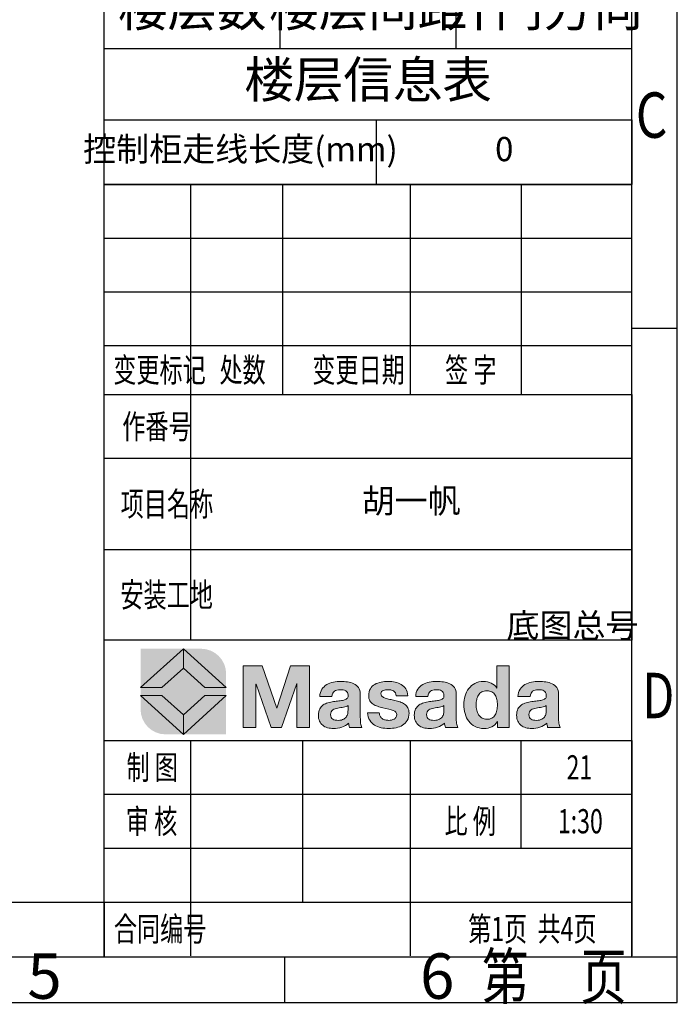
# Model space of a CAD drawing. Units: millimetres. Extents: x 0 to 277423, y -1027 to 8537.
# Drawn here: x 9315 to 11489, y -2 to 3251 of the extents above; entities that cross this region are included whole.
import ezdxf

# ---------------------------------------------------------------- set-up
doc = ezdxf.new("R2010")
doc.units = ezdxf.units.MM
doc.layers.add('圖層 1', color=7, linetype='Continuous', lineweight=0)
doc.styles.get("Standard").update_dxf_attribs({"font": 'gbenor.shx', "width": 0.75, "height": 120, "bigfont": 'gbcbig.shx'})

# ---------------------------------------------------------------- blocks, each defined once
blk = doc.blocks.new('*T150')
at = {"color": 0, "linetype": 'ByBlock', "lineweight": -2, "transparency": 16777216}
for p, q in [((0, 1650), (1744.1, 1650)), ((0, 0), (0, 1650)), ((581.4, 235.7), (581.4, 1650)), ((1162.8, 235.7), (1162.8, 1650)), ((1744.1, 0), (1744.1, 1650)), ((0, 1414.3), (1744.1, 1414.3)), ((0, 1178.6), (1744.1, 1178.6)), ((0, 942.9), (1744.1, 942.9)), ((0, 707.1), (1744.1, 707.1)), ((0, 471.4), (1744.1, 471.4)), ((0, 235.7), (1744.1, 235.7)), ((0, 0), (1744.1, 0))]:
    blk.add_line(p, q, dxfattribs=at)
at = {"color": 0, "transparency": 16777216, "char_height": 120}
for s, insert, width, attachment_point in [('4', (290.7, 1412.8), 578.377, 2), ('3065', (872.1, 1412.8), 578.377, 2), ('前开', (1453.4, 1412.8), 578.377, 2), ('3', (290.7, 1177.1), 578.377, 2), ('3230', (872.1, 1177.1), 578.377, 2), ('前开', (1453.4, 1177.1), 578.377, 2), ('2', (290.7, 941.4), 578.377, 2), ('3210', (872.1, 941.4), 578.377, 2), ('前开', (1453.4, 941.4), 578.377, 2), ('前开', (1453.4, 705.6), 578.377, 2), ('1', (290.7, 705.6), 578.377, 2), ('3200', (872.1, 705.6), 578.377, 2), ('楼层数', (290.7, 353.6), 578.377, 5), ('楼层间距', (872.1, 353.6), 578.377, 5), ('开门方向', (1453.4, 353.6), 578.377, 5), ('楼层信息表', (872.1, 117.9), 1741.13, 5)]:
    blk.add_mtext(s, dxfattribs=dict(at, insert=insert, width=width, attachment_point=attachment_point))
blk = doc.blocks.new('Block_4')
h = blk.add_hatch(color=255)
h.paths.add_polyline_path([(8.3, -13.971), (9.524, -15.076), (10.748, -15.081), (8.3, -12.856)])
h.paths.add_polyline_path([(5.852, -15.081), (8.3, -12.856), (8.3, -13.971), (7.076, -15.076)])
h.paths.add_polyline_path([(5.852, -15.528), (7.076, -15.533), (8.3, -16.639), (8.3, -17.754)])
h.paths.add_polyline_path([(8.3, -17.754), (8.3, -16.639), (9.524, -15.533), (10.748, -15.528)])
at = {"layer": '圖層 1', "true_color": 0xf08307, "transparency": 33554687}
h = blk.add_hatch(color=30, dxfattribs=at)
h.dxf.hatch_style = 2
edge = h.paths.add_edge_path()
edge.add_spline(control_points=[(10.749, -17.754), (10.749, -17.754), (7.282, -17.754), (7.282, -17.754), (6.492, -17.754), (5.851, -17.113), (5.851, -16.322), (5.851, -16.322), (5.851, -12.856), (5.851, -12.856), (5.851, -12.856), (9.315, -12.856), (9.315, -12.856), (10.107, -12.856), (10.749, -13.498), (10.749, -14.29), (10.749, -14.29), (10.749, -17.754), (10.749, -17.754)], knot_values=[0, 0, 0, 0, 1, 1, 1, 2, 2, 2, 3, 3, 3, 4, 4, 4, 5, 5, 5, 6, 6, 6, 6], degree=3, periodic=0)
at = {"layer": '圖層 1'}
for points in [[(8.3, -12.856), (8.3, -13.971), (7.076, -15.076), (5.852, -15.081)], [(8.3, -12.856), (8.3, -13.971), (9.524, -15.076), (10.748, -15.081)], [(8.3, -17.754), (8.3, -16.639), (7.076, -15.533), (5.852, -15.528)], [(8.3, -17.754), (8.3, -16.639), (9.524, -15.533), (10.748, -15.528)]]:
    blk.add_lwpolyline(points, close=True, dxfattribs=at)
blk = doc.blocks.new('Block_5')
at = {"layer": '圖層 1', "true_color": 0x3e3a39, "transparency": 33554687}
h = blk.add_hatch(color=250, dxfattribs=at)
h.dxf.hatch_style = 2
edge = h.paths.add_edge_path()
edge.add_spline(control_points=[(4.576, -18.229), (4.576, -18.229), (4.962, -19.361), (4.962, -19.361), (4.962, -19.361), (4.966, -19.361), (4.966, -19.361), (4.966, -19.361), (5.331, -18.229), (5.331, -18.229), (5.331, -18.229), (5.841, -18.229), (5.841, -18.229), (5.841, -18.229), (5.841, -19.876), (5.841, -19.876), (5.841, -19.876), (5.501, -19.876), (5.501, -19.876), (5.501, -19.876), (5.501, -18.708), (5.501, -18.708), (5.501, -18.708), (5.497, -18.708), (5.497, -18.708), (5.497, -18.708), (5.093, -19.876), (5.093, -19.876), (5.093, -19.876), (4.814, -19.876), (4.814, -19.876), (4.814, -19.876), (4.41, -18.72), (4.41, -18.72), (4.41, -18.72), (4.406, -18.72), (4.406, -18.72), (4.406, -18.72), (4.406, -19.876), (4.406, -19.876), (4.406, -19.876), (4.066, -19.876), (4.066, -19.876), (4.066, -19.876), (4.066, -18.229), (4.066, -18.229), (4.066, -18.229), (4.576, -18.229), (4.576, -18.229)], knot_values=[0, 0, 0, 0, 1, 1, 1, 2, 2, 2, 3, 3, 3, 4, 4, 4, 5, 5, 5, 6, 6, 6, 7, 7, 7, 8, 8, 8, 9, 9, 9, 10, 10, 10, 11, 11, 11, 12, 12, 12, 13, 13, 13, 14, 14, 14, 15, 15, 15, 16, 16, 16, 16], degree=3, periodic=0)
h = blk.add_hatch(color=250, dxfattribs=at)
h.dxf.hatch_style = 2
edge = h.paths.add_edge_path()
edge.add_spline(control_points=[(10.845, -19.134), (10.836, -19.089), (10.82, -19.049), (10.797, -19.014), (10.775, -18.98), (10.746, -18.952), (10.711, -18.93), (10.676, -18.908), (10.631, -18.898), (10.577, -18.898), (10.523, -18.898), (10.478, -18.908), (10.441, -18.93), (10.404, -18.952), (10.374, -18.98), (10.352, -19.015), (10.33, -19.051), (10.314, -19.091), (10.304, -19.136), (10.294, -19.182), (10.289, -19.229), (10.289, -19.278), (10.289, -19.325), (10.294, -19.371), (10.305, -19.417), (10.316, -19.463), (10.333, -19.504), (10.357, -19.54), (10.381, -19.576), (10.411, -19.606), (10.447, -19.628), (10.483, -19.65), (10.526, -19.661), (10.577, -19.661), (10.631, -19.661), (10.676, -19.651), (10.712, -19.629), (10.748, -19.608), (10.777, -19.579), (10.799, -19.543), (10.82, -19.506), (10.836, -19.465), (10.845, -19.419), (10.854, -19.373), (10.859, -19.325), (10.859, -19.276), (10.859, -19.227), (10.854, -19.18), (10.845, -19.134)], knot_values=[0, 0, 0, 0, 1, 1, 1, 2, 2, 2, 3, 3, 3, 4, 4, 4, 5, 5, 5, 6, 6, 6, 7, 7, 7, 8, 8, 8, 9, 9, 9, 10, 10, 10, 11, 11, 11, 12, 12, 12, 13, 13, 13, 14, 14, 14, 15, 15, 15, 16, 16, 16, 16], degree=3, periodic=0)
edge = h.paths.add_edge_path()
edge.add_spline(control_points=[(10.859, -19.724), (10.82, -19.788), (10.77, -19.835), (10.707, -19.863), (10.645, -19.892), (10.575, -19.906), (10.496, -19.906), (10.407, -19.906), (10.329, -19.889), (10.261, -19.854), (10.193, -19.819), (10.138, -19.772), (10.094, -19.713), (10.05, -19.654), (10.017, -19.586), (9.995, -19.509), (9.972, -19.432), (9.961, -19.352), (9.961, -19.269), (9.961, -19.189), (9.972, -19.112), (9.995, -19.037), (10.017, -18.963), (10.05, -18.897), (10.094, -18.84), (10.138, -18.783), (10.193, -18.737), (10.259, -18.703), (10.325, -18.668), (10.402, -18.651), (10.489, -18.651), (10.56, -18.651), (10.627, -18.666), (10.691, -18.696), (10.755, -18.726), (10.806, -18.77), (10.842, -18.828), (10.842, -18.828), (10.847, -18.828), (10.847, -18.828), (10.847, -18.828), (10.847, -18.229), (10.847, -18.229), (10.847, -18.229), (11.175, -18.229), (11.175, -18.229), (11.175, -18.229), (11.175, -19.876), (11.175, -19.876), (11.175, -19.876), (10.863, -19.876), (10.863, -19.876), (10.863, -19.876), (10.863, -19.724), (10.863, -19.724), (10.863, -19.724), (10.859, -19.724), (10.859, -19.724)], knot_values=[0, 0, 0, 0, 1, 1, 1, 2, 2, 2, 3, 3, 3, 4, 4, 4, 5, 5, 5, 6, 6, 6, 7, 7, 7, 8, 8, 8, 9, 9, 9, 10, 10, 10, 11, 11, 11, 12, 12, 12, 13, 13, 13, 14, 14, 14, 15, 15, 15, 16, 16, 16, 17, 17, 17, 18, 18, 18, 19, 19, 19, 19], degree=3, periodic=0)
h = blk.add_hatch(color=250, dxfattribs=at)
h.dxf.hatch_style = 2
edge = h.paths.add_edge_path()
edge.add_spline(control_points=[(6.867, -19.292), (6.853, -19.305), (6.836, -19.314), (6.815, -19.321), (6.795, -19.328), (6.772, -19.334), (6.748, -19.338), (6.725, -19.343), (6.7, -19.347), (6.673, -19.35), (6.647, -19.353), (6.621, -19.357), (6.595, -19.361), (6.57, -19.366), (6.546, -19.372), (6.522, -19.38), (6.498, -19.388), (6.478, -19.398), (6.46, -19.411), (6.442, -19.424), (6.428, -19.441), (6.417, -19.461), (6.407, -19.481), (6.401, -19.506), (6.401, -19.537), (6.401, -19.566), (6.407, -19.591), (6.417, -19.611), (6.428, -19.631), (6.443, -19.646), (6.461, -19.658), (6.48, -19.669), (6.501, -19.678), (6.526, -19.682), (6.55, -19.687), (6.576, -19.689), (6.602, -19.689), (6.667, -19.689), (6.717, -19.678), (6.752, -19.657), (6.787, -19.635), (6.813, -19.609), (6.83, -19.579), (6.847, -19.549), (6.858, -19.519), (6.861, -19.488), (6.865, -19.458), (6.867, -19.433), (6.867, -19.414), (6.867, -19.414), (6.867, -19.292), (6.867, -19.292)], knot_values=[0, 0, 0, 0, 1, 1, 1, 2, 2, 2, 3, 3, 3, 4, 4, 4, 5, 5, 5, 6, 6, 6, 7, 7, 7, 8, 8, 8, 9, 9, 9, 10, 10, 10, 11, 11, 11, 12, 12, 12, 13, 13, 13, 14, 14, 14, 15, 15, 15, 16, 16, 16, 17, 17, 17, 17], degree=3, periodic=0)
edge = h.paths.add_edge_path()
edge.add_spline(control_points=[(6.111, -19.05), (6.115, -18.973), (6.134, -18.909), (6.168, -18.858), (6.202, -18.808), (6.245, -18.767), (6.297, -18.736), (6.35, -18.705), (6.408, -18.684), (6.474, -18.67), (6.539, -18.657), (6.605, -18.651), (6.671, -18.651), (6.731, -18.651), (6.792, -18.655), (6.853, -18.664), (6.915, -18.672), (6.971, -18.689), (7.022, -18.713), (7.073, -18.738), (7.114, -18.772), (7.146, -18.816), (7.179, -18.86), (7.195, -18.918), (7.195, -18.99), (7.195, -18.99), (7.195, -19.611), (7.195, -19.611), (7.195, -19.664), (7.198, -19.716), (7.204, -19.765), (7.21, -19.814), (7.221, -19.851), (7.236, -19.876), (7.236, -19.876), (6.904, -19.876), (6.904, -19.876), (6.898, -19.857), (6.893, -19.839), (6.889, -19.819), (6.885, -19.8), (6.883, -19.781), (6.881, -19.761), (6.829, -19.814), (6.767, -19.852), (6.697, -19.874), (6.626, -19.895), (6.553, -19.906), (6.48, -19.906), (6.423, -19.906), (6.37, -19.899), (6.32, -19.885), (6.271, -19.871), (6.228, -19.85), (6.191, -19.821), (6.154, -19.791), (6.126, -19.754), (6.105, -19.71), (6.084, -19.665), (6.074, -19.612), (6.074, -19.551), (6.074, -19.483), (6.085, -19.427), (6.109, -19.383), (6.133, -19.34), (6.164, -19.305), (6.202, -19.278), (6.239, -19.252), (6.282, -19.233), (6.331, -19.22), (6.379, -19.206), (6.428, -19.196), (6.477, -19.188), (6.527, -19.181), (6.575, -19.175), (6.623, -19.17), (6.67, -19.165), (6.713, -19.158), (6.75, -19.149), (6.787, -19.14), (6.816, -19.126), (6.837, -19.109), (6.859, -19.091), (6.869, -19.065), (6.867, -19.031), (6.867, -18.996), (6.861, -18.968), (6.85, -18.947), (6.838, -18.927), (6.823, -18.91), (6.804, -18.899), (6.785, -18.887), (6.762, -18.88), (6.737, -18.876), (6.712, -18.872), (6.684, -18.87), (6.655, -18.87), (6.59, -18.87), (6.54, -18.884), (6.503, -18.912), (6.466, -18.939), (6.444, -18.985), (6.438, -19.05), (6.438, -19.05), (6.111, -19.05), (6.111, -19.05)], knot_values=[0, 0, 0, 0, 1, 1, 1, 2, 2, 2, 3, 3, 3, 4, 4, 4, 5, 5, 5, 6, 6, 6, 7, 7, 7, 8, 8, 8, 9, 9, 9, 10, 10, 10, 11, 11, 11, 12, 12, 12, 13, 13, 13, 14, 14, 14, 15, 15, 15, 16, 16, 16, 17, 17, 17, 18, 18, 18, 19, 19, 19, 20, 20, 20, 21, 21, 21, 22, 22, 22, 23, 23, 23, 24, 24, 24, 25, 25, 25, 26, 26, 26, 27, 27, 27, 28, 28, 28, 29, 29, 29, 30, 30, 30, 31, 31, 31, 32, 32, 32, 33, 33, 33, 34, 34, 34, 35, 35, 35, 35], degree=3, periodic=0)
h = blk.add_hatch(color=250, dxfattribs=at)
h.dxf.hatch_style = 2
edge = h.paths.add_edge_path()
edge.add_spline(control_points=[(7.724, -19.579), (7.739, -19.605), (7.758, -19.626), (7.781, -19.642), (7.804, -19.658), (7.83, -19.67), (7.86, -19.678), (7.89, -19.685), (7.922, -19.689), (7.954, -19.689), (7.977, -19.689), (8.001, -19.686), (8.027, -19.681), (8.052, -19.676), (8.075, -19.667), (8.096, -19.656), (8.117, -19.644), (8.134, -19.629), (8.148, -19.609), (8.162, -19.59), (8.168, -19.566), (8.168, -19.537), (8.168, -19.488), (8.136, -19.451), (8.07, -19.426), (8.005, -19.401), (7.914, -19.377), (7.797, -19.352), (7.749, -19.341), (7.703, -19.329), (7.657, -19.314), (7.612, -19.3), (7.572, -19.28), (7.536, -19.256), (7.501, -19.233), (7.472, -19.203), (7.451, -19.166), (7.429, -19.13), (7.419, -19.086), (7.419, -19.034), (7.419, -18.957), (7.434, -18.894), (7.464, -18.845), (7.494, -18.795), (7.533, -18.757), (7.582, -18.728), (7.632, -18.7), (7.687, -18.68), (7.749, -18.668), (7.81, -18.657), (7.873, -18.651), (7.938, -18.651), (8.002, -18.651), (8.065, -18.657), (8.126, -18.669), (8.187, -18.682), (8.241, -18.702), (8.288, -18.732), (8.336, -18.761), (8.376, -18.8), (8.407, -18.848), (8.439, -18.897), (8.458, -18.958), (8.464, -19.031), (8.464, -19.031), (8.152, -19.031), (8.152, -19.031), (8.148, -18.968), (8.124, -18.926), (8.081, -18.903), (8.038, -18.881), (7.987, -18.87), (7.929, -18.87), (7.91, -18.87), (7.89, -18.871), (7.869, -18.873), (7.847, -18.876), (7.827, -18.881), (7.81, -18.888), (7.792, -18.896), (7.777, -18.907), (7.765, -18.922), (7.752, -18.937), (7.746, -18.956), (7.746, -18.981), (7.746, -19.01), (7.757, -19.034), (7.779, -19.052), (7.8, -19.071), (7.828, -19.086), (7.863, -19.097), (7.897, -19.109), (7.937, -19.119), (7.982, -19.128), (8.026, -19.138), (8.072, -19.148), (8.118, -19.158), (8.165, -19.169), (8.212, -19.182), (8.257, -19.198), (8.303, -19.213), (8.343, -19.233), (8.378, -19.259), (8.414, -19.284), (8.442, -19.316), (8.464, -19.353), (8.485, -19.391), (8.496, -19.438), (8.496, -19.493), (8.496, -19.571), (8.48, -19.637), (8.449, -19.69), (8.417, -19.743), (8.376, -19.786), (8.325, -19.818), (8.275, -19.851), (8.217, -19.873), (8.151, -19.886), (8.086, -19.899), (8.019, -19.906), (7.952, -19.906), (7.882, -19.906), (7.815, -19.899), (7.749, -19.885), (7.682, -19.871), (7.624, -19.848), (7.572, -19.816), (7.521, -19.784), (7.478, -19.741), (7.445, -19.688), (7.412, -19.635), (7.394, -19.568), (7.391, -19.488), (7.391, -19.488), (7.702, -19.488), (7.702, -19.488), (7.702, -19.524), (7.71, -19.554), (7.724, -19.579)], knot_values=[0, 0, 0, 0, 1, 1, 1, 2, 2, 2, 3, 3, 3, 4, 4, 4, 5, 5, 5, 6, 6, 6, 7, 7, 7, 8, 8, 8, 9, 9, 9, 10, 10, 10, 11, 11, 11, 12, 12, 12, 13, 13, 13, 14, 14, 14, 15, 15, 15, 16, 16, 16, 17, 17, 17, 18, 18, 18, 19, 19, 19, 20, 20, 20, 21, 21, 21, 22, 22, 22, 23, 23, 23, 24, 24, 24, 25, 25, 25, 26, 26, 26, 27, 27, 27, 28, 28, 28, 29, 29, 29, 30, 30, 30, 31, 31, 31, 32, 32, 32, 33, 33, 33, 34, 34, 34, 35, 35, 35, 36, 36, 36, 37, 37, 37, 38, 38, 38, 39, 39, 39, 40, 40, 40, 41, 41, 41, 42, 42, 42, 43, 43, 43, 44, 44, 44, 45, 45, 45, 46, 46, 46, 46], degree=3, periodic=0)
h = blk.add_hatch(color=250, dxfattribs=at)
h.dxf.hatch_style = 2
edge = h.paths.add_edge_path()
edge.add_spline(control_points=[(9.43, -19.292), (9.417, -19.305), (9.399, -19.314), (9.379, -19.321), (9.358, -19.328), (9.335, -19.334), (9.312, -19.338), (9.288, -19.343), (9.263, -19.347), (9.237, -19.35), (9.211, -19.353), (9.184, -19.357), (9.158, -19.361), (9.134, -19.366), (9.109, -19.372), (9.086, -19.38), (9.062, -19.388), (9.041, -19.398), (9.023, -19.411), (9.006, -19.424), (8.991, -19.441), (8.981, -19.461), (8.97, -19.481), (8.964, -19.506), (8.964, -19.537), (8.964, -19.566), (8.97, -19.591), (8.981, -19.611), (8.991, -19.631), (9.006, -19.646), (9.024, -19.658), (9.043, -19.669), (9.064, -19.678), (9.089, -19.682), (9.114, -19.687), (9.139, -19.689), (9.165, -19.689), (9.23, -19.689), (9.28, -19.678), (9.315, -19.657), (9.351, -19.635), (9.377, -19.609), (9.394, -19.579), (9.411, -19.549), (9.421, -19.519), (9.425, -19.488), (9.429, -19.458), (9.43, -19.433), (9.43, -19.414), (9.43, -19.414), (9.43, -19.292), (9.43, -19.292)], knot_values=[0, 0, 0, 0, 1, 1, 1, 2, 2, 2, 3, 3, 3, 4, 4, 4, 5, 5, 5, 6, 6, 6, 7, 7, 7, 8, 8, 8, 9, 9, 9, 10, 10, 10, 11, 11, 11, 12, 12, 12, 13, 13, 13, 14, 14, 14, 15, 15, 15, 16, 16, 16, 17, 17, 17, 17], degree=3, periodic=0)
edge = h.paths.add_edge_path()
edge.add_spline(control_points=[(8.674, -19.05), (8.678, -18.973), (8.698, -18.909), (8.731, -18.858), (8.765, -18.808), (8.808, -18.767), (8.861, -18.736), (8.913, -18.705), (8.972, -18.684), (9.037, -18.67), (9.102, -18.657), (9.168, -18.651), (9.234, -18.651), (9.294, -18.651), (9.355, -18.655), (9.417, -18.664), (9.478, -18.672), (9.534, -18.689), (9.585, -18.713), (9.636, -18.738), (9.677, -18.772), (9.71, -18.816), (9.742, -18.86), (9.758, -18.918), (9.758, -18.99), (9.758, -18.99), (9.758, -19.611), (9.758, -19.611), (9.758, -19.664), (9.761, -19.716), (9.767, -19.765), (9.773, -19.814), (9.784, -19.851), (9.8, -19.876), (9.8, -19.876), (9.467, -19.876), (9.467, -19.876), (9.461, -19.857), (9.456, -19.839), (9.452, -19.819), (9.449, -19.8), (9.446, -19.781), (9.444, -19.761), (9.392, -19.814), (9.331, -19.852), (9.26, -19.874), (9.189, -19.895), (9.117, -19.906), (9.043, -19.906), (8.986, -19.906), (8.933, -19.899), (8.884, -19.885), (8.834, -19.871), (8.791, -19.85), (8.754, -19.821), (8.718, -19.791), (8.689, -19.754), (8.668, -19.71), (8.647, -19.665), (8.637, -19.612), (8.637, -19.551), (8.637, -19.483), (8.649, -19.427), (8.673, -19.383), (8.696, -19.34), (8.727, -19.305), (8.765, -19.278), (8.803, -19.252), (8.846, -19.233), (8.894, -19.22), (8.943, -19.206), (8.991, -19.196), (9.041, -19.188), (9.09, -19.181), (9.138, -19.175), (9.186, -19.17), (9.234, -19.165), (9.276, -19.158), (9.313, -19.149), (9.35, -19.14), (9.379, -19.126), (9.401, -19.109), (9.422, -19.091), (9.432, -19.065), (9.43, -19.031), (9.43, -18.996), (9.425, -18.968), (9.413, -18.947), (9.402, -18.927), (9.386, -18.91), (9.367, -18.899), (9.348, -18.887), (9.326, -18.88), (9.3, -18.876), (9.275, -18.872), (9.247, -18.87), (9.218, -18.87), (9.154, -18.87), (9.103, -18.884), (9.066, -18.912), (9.029, -18.939), (9.007, -18.985), (9.001, -19.05), (9.001, -19.05), (8.674, -19.05), (8.674, -19.05)], knot_values=[0, 0, 0, 0, 1, 1, 1, 2, 2, 2, 3, 3, 3, 4, 4, 4, 5, 5, 5, 6, 6, 6, 7, 7, 7, 8, 8, 8, 9, 9, 9, 10, 10, 10, 11, 11, 11, 12, 12, 12, 13, 13, 13, 14, 14, 14, 15, 15, 15, 16, 16, 16, 17, 17, 17, 18, 18, 18, 19, 19, 19, 20, 20, 20, 21, 21, 21, 22, 22, 22, 23, 23, 23, 24, 24, 24, 25, 25, 25, 26, 26, 26, 27, 27, 27, 28, 28, 28, 29, 29, 29, 30, 30, 30, 31, 31, 31, 32, 32, 32, 33, 33, 33, 34, 34, 34, 35, 35, 35, 35], degree=3, periodic=0)
h = blk.add_hatch(color=250, dxfattribs=at)
h.dxf.hatch_style = 2
edge = h.paths.add_edge_path()
edge.add_spline(control_points=[(12.164, -19.292), (12.151, -19.305), (12.133, -19.314), (12.113, -19.321), (12.092, -19.328), (12.069, -19.334), (12.046, -19.338), (12.022, -19.343), (11.997, -19.347), (11.971, -19.35), (11.944, -19.353), (11.918, -19.357), (11.892, -19.361), (11.868, -19.366), (11.843, -19.372), (11.82, -19.38), (11.796, -19.388), (11.775, -19.398), (11.757, -19.411), (11.74, -19.424), (11.725, -19.441), (11.715, -19.461), (11.704, -19.481), (11.698, -19.506), (11.698, -19.537), (11.698, -19.566), (11.704, -19.591), (11.715, -19.611), (11.725, -19.631), (11.74, -19.646), (11.758, -19.658), (11.777, -19.669), (11.798, -19.678), (11.823, -19.682), (11.848, -19.687), (11.873, -19.689), (11.899, -19.689), (11.964, -19.689), (12.014, -19.678), (12.049, -19.657), (12.084, -19.635), (12.111, -19.609), (12.128, -19.579), (12.144, -19.549), (12.155, -19.519), (12.159, -19.488), (12.162, -19.458), (12.164, -19.433), (12.164, -19.414), (12.164, -19.414), (12.164, -19.292), (12.164, -19.292)], knot_values=[0, 0, 0, 0, 1, 1, 1, 2, 2, 2, 3, 3, 3, 4, 4, 4, 5, 5, 5, 6, 6, 6, 7, 7, 7, 8, 8, 8, 9, 9, 9, 10, 10, 10, 11, 11, 11, 12, 12, 12, 13, 13, 13, 14, 14, 14, 15, 15, 15, 16, 16, 16, 17, 17, 17, 17], degree=3, periodic=0)
edge = h.paths.add_edge_path()
edge.add_spline(control_points=[(11.408, -19.05), (11.412, -18.973), (11.432, -18.909), (11.465, -18.858), (11.499, -18.808), (11.542, -18.767), (11.595, -18.736), (11.647, -18.705), (11.706, -18.684), (11.771, -18.67), (11.836, -18.657), (11.902, -18.651), (11.968, -18.651), (12.028, -18.651), (12.089, -18.655), (12.151, -18.664), (12.212, -18.672), (12.268, -18.689), (12.319, -18.713), (12.37, -18.738), (12.411, -18.772), (12.444, -18.816), (12.476, -18.86), (12.492, -18.918), (12.492, -18.99), (12.492, -18.99), (12.492, -19.611), (12.492, -19.611), (12.492, -19.664), (12.495, -19.716), (12.501, -19.765), (12.507, -19.814), (12.518, -19.851), (12.534, -19.876), (12.534, -19.876), (12.201, -19.876), (12.201, -19.876), (12.195, -19.857), (12.19, -19.839), (12.186, -19.819), (12.183, -19.8), (12.18, -19.781), (12.178, -19.761), (12.126, -19.814), (12.064, -19.852), (11.994, -19.874), (11.923, -19.895), (11.851, -19.906), (11.777, -19.906), (11.72, -19.906), (11.667, -19.899), (11.618, -19.885), (11.568, -19.871), (11.525, -19.85), (11.488, -19.821), (11.452, -19.791), (11.423, -19.754), (11.402, -19.71), (11.381, -19.665), (11.371, -19.612), (11.371, -19.551), (11.371, -19.483), (11.383, -19.427), (11.407, -19.383), (11.43, -19.34), (11.461, -19.305), (11.499, -19.278), (11.537, -19.252), (11.58, -19.233), (11.628, -19.22), (11.676, -19.206), (11.725, -19.196), (11.775, -19.188), (11.824, -19.181), (11.872, -19.175), (11.92, -19.17), (11.968, -19.165), (12.01, -19.158), (12.047, -19.149), (12.084, -19.14), (12.113, -19.126), (12.134, -19.109), (12.156, -19.091), (12.166, -19.065), (12.164, -19.031), (12.164, -18.996), (12.159, -18.968), (12.147, -18.947), (12.136, -18.927), (12.12, -18.91), (12.101, -18.899), (12.082, -18.887), (12.059, -18.88), (12.034, -18.876), (12.009, -18.872), (11.981, -18.87), (11.952, -18.87), (11.888, -18.87), (11.837, -18.884), (11.8, -18.912), (11.763, -18.939), (11.741, -18.985), (11.735, -19.05), (11.735, -19.05), (11.408, -19.05), (11.408, -19.05)], knot_values=[0, 0, 0, 0, 1, 1, 1, 2, 2, 2, 3, 3, 3, 4, 4, 4, 5, 5, 5, 6, 6, 6, 7, 7, 7, 8, 8, 8, 9, 9, 9, 10, 10, 10, 11, 11, 11, 12, 12, 12, 13, 13, 13, 14, 14, 14, 15, 15, 15, 16, 16, 16, 17, 17, 17, 18, 18, 18, 19, 19, 19, 20, 20, 20, 21, 21, 21, 22, 22, 22, 23, 23, 23, 24, 24, 24, 25, 25, 25, 26, 26, 26, 27, 27, 27, 28, 28, 28, 29, 29, 29, 30, 30, 30, 31, 31, 31, 32, 32, 32, 33, 33, 33, 34, 34, 34, 35, 35, 35, 35], degree=3, periodic=0)
at = {"layer": '圖層 1'}
for points, knots in [([(4.576, -18.229), (4.576, -18.229), (4.962, -19.361), (4.962, -19.361), (4.962, -19.361), (4.966, -19.361), (4.966, -19.361), (4.966, -19.361), (5.331, -18.229), (5.331, -18.229), (5.331, -18.229), (5.841, -18.229), (5.841, -18.229), (5.841, -18.229), (5.841, -19.876), (5.841, -19.876), (5.841, -19.876), (5.501, -19.876), (5.501, -19.876), (5.501, -19.876), (5.501, -18.708), (5.501, -18.708), (5.501, -18.708), (5.497, -18.708), (5.497, -18.708), (5.497, -18.708), (5.093, -19.876), (5.093, -19.876), (5.093, -19.876), (4.814, -19.876), (4.814, -19.876), (4.814, -19.876), (4.41, -18.72), (4.41, -18.72), (4.41, -18.72), (4.406, -18.72), (4.406, -18.72), (4.406, -18.72), (4.406, -19.876), (4.406, -19.876), (4.406, -19.876), (4.066, -19.876), (4.066, -19.876), (4.066, -19.876), (4.066, -18.229), (4.066, -18.229), (4.066, -18.229), (4.576, -18.229), (4.576, -18.229)], [0, 0, 0, 0, 1, 1, 1, 2, 2, 2, 3, 3, 3, 4, 4, 4, 5, 5, 5, 6, 6, 6, 7, 7, 7, 8, 8, 8, 9, 9, 9, 10, 10, 10, 11, 11, 11, 12, 12, 12, 13, 13, 13, 14, 14, 14, 15, 15, 15, 16, 16, 16, 16]), ([(10.859, -19.724), (10.82, -19.788), (10.77, -19.835), (10.707, -19.863), (10.645, -19.892), (10.575, -19.906), (10.496, -19.906), (10.407, -19.906), (10.329, -19.889), (10.261, -19.854), (10.193, -19.819), (10.138, -19.772), (10.094, -19.713), (10.05, -19.654), (10.017, -19.586), (9.995, -19.509), (9.972, -19.432), (9.961, -19.352), (9.961, -19.269), (9.961, -19.189), (9.972, -19.112), (9.995, -19.037), (10.017, -18.963), (10.05, -18.897), (10.094, -18.84), (10.138, -18.783), (10.193, -18.737), (10.259, -18.703), (10.325, -18.668), (10.402, -18.651), (10.489, -18.651), (10.56, -18.651), (10.627, -18.666), (10.691, -18.696), (10.755, -18.726), (10.806, -18.77), (10.842, -18.828), (10.842, -18.828), (10.847, -18.828), (10.847, -18.828), (10.847, -18.828), (10.847, -18.229), (10.847, -18.229), (10.847, -18.229), (11.175, -18.229), (11.175, -18.229), (11.175, -18.229), (11.175, -19.876), (11.175, -19.876), (11.175, -19.876), (10.863, -19.876), (10.863, -19.876), (10.863, -19.876), (10.863, -19.724), (10.863, -19.724), (10.863, -19.724), (10.859, -19.724), (10.859, -19.724)], [0, 0, 0, 0, 1, 1, 1, 2, 2, 2, 3, 3, 3, 4, 4, 4, 5, 5, 5, 6, 6, 6, 7, 7, 7, 8, 8, 8, 9, 9, 9, 10, 10, 10, 11, 11, 11, 12, 12, 12, 13, 13, 13, 14, 14, 14, 15, 15, 15, 16, 16, 16, 17, 17, 17, 18, 18, 18, 19, 19, 19, 19]), ([(6.111, -19.05), (6.115, -18.973), (6.134, -18.909), (6.168, -18.858), (6.202, -18.808), (6.245, -18.767), (6.297, -18.736), (6.35, -18.705), (6.408, -18.684), (6.474, -18.67), (6.539, -18.657), (6.605, -18.651), (6.671, -18.651), (6.731, -18.651), (6.792, -18.655), (6.853, -18.664), (6.915, -18.672), (6.971, -18.689), (7.022, -18.713), (7.073, -18.738), (7.114, -18.772), (7.146, -18.816), (7.179, -18.86), (7.195, -18.918), (7.195, -18.99), (7.195, -18.99), (7.195, -19.611), (7.195, -19.611), (7.195, -19.664), (7.198, -19.716), (7.204, -19.765), (7.21, -19.814), (7.221, -19.851), (7.236, -19.876), (7.236, -19.876), (6.904, -19.876), (6.904, -19.876), (6.898, -19.857), (6.893, -19.839), (6.889, -19.819), (6.885, -19.8), (6.883, -19.781), (6.881, -19.761), (6.829, -19.814), (6.767, -19.852), (6.697, -19.874), (6.626, -19.895), (6.553, -19.906), (6.48, -19.906), (6.423, -19.906), (6.37, -19.899), (6.32, -19.885), (6.271, -19.871), (6.228, -19.85), (6.191, -19.821), (6.154, -19.791), (6.126, -19.754), (6.105, -19.71), (6.084, -19.665), (6.074, -19.612), (6.074, -19.551), (6.074, -19.483), (6.085, -19.427), (6.109, -19.383), (6.133, -19.34), (6.164, -19.305), (6.202, -19.278), (6.239, -19.252), (6.282, -19.233), (6.331, -19.22), (6.379, -19.206), (6.428, -19.196), (6.477, -19.188), (6.527, -19.181), (6.575, -19.175), (6.623, -19.17), (6.67, -19.165), (6.713, -19.158), (6.75, -19.149), (6.787, -19.14), (6.816, -19.126), (6.837, -19.109), (6.859, -19.091), (6.869, -19.065), (6.867, -19.031), (6.867, -18.996), (6.861, -18.968), (6.85, -18.947), (6.838, -18.927), (6.823, -18.91), (6.804, -18.899), (6.785, -18.887), (6.762, -18.88), (6.737, -18.876), (6.712, -18.872), (6.684, -18.87), (6.655, -18.87), (6.59, -18.87), (6.54, -18.884), (6.503, -18.912), (6.466, -18.939), (6.444, -18.985), (6.438, -19.05), (6.438, -19.05), (6.111, -19.05), (6.111, -19.05)], [0, 0, 0, 0, 1, 1, 1, 2, 2, 2, 3, 3, 3, 4, 4, 4, 5, 5, 5, 6, 6, 6, 7, 7, 7, 8, 8, 8, 9, 9, 9, 10, 10, 10, 11, 11, 11, 12, 12, 12, 13, 13, 13, 14, 14, 14, 15, 15, 15, 16, 16, 16, 17, 17, 17, 18, 18, 18, 19, 19, 19, 20, 20, 20, 21, 21, 21, 22, 22, 22, 23, 23, 23, 24, 24, 24, 25, 25, 25, 26, 26, 26, 27, 27, 27, 28, 28, 28, 29, 29, 29, 30, 30, 30, 31, 31, 31, 32, 32, 32, 33, 33, 33, 34, 34, 34, 35, 35, 35, 35]), ([(7.724, -19.579), (7.739, -19.605), (7.758, -19.626), (7.781, -19.642), (7.804, -19.658), (7.83, -19.67), (7.86, -19.678), (7.89, -19.685), (7.922, -19.689), (7.954, -19.689), (7.977, -19.689), (8.001, -19.686), (8.027, -19.681), (8.052, -19.676), (8.075, -19.667), (8.096, -19.656), (8.117, -19.644), (8.134, -19.629), (8.148, -19.609), (8.162, -19.59), (8.168, -19.566), (8.168, -19.537), (8.168, -19.488), (8.136, -19.451), (8.07, -19.426), (8.005, -19.401), (7.914, -19.377), (7.797, -19.352), (7.749, -19.341), (7.703, -19.329), (7.657, -19.314), (7.612, -19.3), (7.572, -19.28), (7.536, -19.256), (7.501, -19.233), (7.472, -19.203), (7.451, -19.166), (7.429, -19.13), (7.419, -19.086), (7.419, -19.034), (7.419, -18.957), (7.434, -18.894), (7.464, -18.845), (7.494, -18.795), (7.533, -18.757), (7.582, -18.728), (7.632, -18.7), (7.687, -18.68), (7.749, -18.668), (7.81, -18.657), (7.873, -18.651), (7.938, -18.651), (8.002, -18.651), (8.065, -18.657), (8.126, -18.669), (8.187, -18.682), (8.241, -18.702), (8.288, -18.732), (8.336, -18.761), (8.376, -18.8), (8.407, -18.848), (8.439, -18.897), (8.458, -18.958), (8.464, -19.031), (8.464, -19.031), (8.152, -19.031), (8.152, -19.031), (8.148, -18.968), (8.124, -18.926), (8.081, -18.903), (8.038, -18.881), (7.987, -18.87), (7.929, -18.87), (7.91, -18.87), (7.89, -18.871), (7.869, -18.873), (7.847, -18.876), (7.827, -18.881), (7.81, -18.888), (7.792, -18.896), (7.777, -18.907), (7.765, -18.922), (7.752, -18.937), (7.746, -18.956), (7.746, -18.981), (7.746, -19.01), (7.757, -19.034), (7.779, -19.052), (7.8, -19.071), (7.828, -19.086), (7.863, -19.097), (7.897, -19.109), (7.937, -19.119), (7.982, -19.128), (8.026, -19.138), (8.072, -19.148), (8.118, -19.158), (8.165, -19.169), (8.212, -19.182), (8.257, -19.198), (8.303, -19.213), (8.343, -19.233), (8.378, -19.259), (8.414, -19.284), (8.442, -19.316), (8.464, -19.353), (8.485, -19.391), (8.496, -19.438), (8.496, -19.493), (8.496, -19.571), (8.48, -19.637), (8.449, -19.69), (8.417, -19.743), (8.376, -19.786), (8.325, -19.818), (8.275, -19.851), (8.217, -19.873), (8.151, -19.886), (8.086, -19.899), (8.019, -19.906), (7.952, -19.906), (7.882, -19.906), (7.815, -19.899), (7.749, -19.885), (7.682, -19.871), (7.624, -19.848), (7.572, -19.816), (7.521, -19.784), (7.478, -19.741), (7.445, -19.688), (7.412, -19.635), (7.394, -19.568), (7.391, -19.488), (7.391, -19.488), (7.702, -19.488), (7.702, -19.488), (7.702, -19.524), (7.71, -19.554), (7.724, -19.579)], [0, 0, 0, 0, 1, 1, 1, 2, 2, 2, 3, 3, 3, 4, 4, 4, 5, 5, 5, 6, 6, 6, 7, 7, 7, 8, 8, 8, 9, 9, 9, 10, 10, 10, 11, 11, 11, 12, 12, 12, 13, 13, 13, 14, 14, 14, 15, 15, 15, 16, 16, 16, 17, 17, 17, 18, 18, 18, 19, 19, 19, 20, 20, 20, 21, 21, 21, 22, 22, 22, 23, 23, 23, 24, 24, 24, 25, 25, 25, 26, 26, 26, 27, 27, 27, 28, 28, 28, 29, 29, 29, 30, 30, 30, 31, 31, 31, 32, 32, 32, 33, 33, 33, 34, 34, 34, 35, 35, 35, 36, 36, 36, 37, 37, 37, 38, 38, 38, 39, 39, 39, 40, 40, 40, 41, 41, 41, 42, 42, 42, 43, 43, 43, 44, 44, 44, 45, 45, 45, 46, 46, 46, 46]), ([(8.674, -19.05), (8.678, -18.973), (8.698, -18.909), (8.731, -18.858), (8.765, -18.808), (8.808, -18.767), (8.861, -18.736), (8.913, -18.705), (8.972, -18.684), (9.037, -18.67), (9.102, -18.657), (9.168, -18.651), (9.234, -18.651), (9.294, -18.651), (9.355, -18.655), (9.417, -18.664), (9.478, -18.672), (9.534, -18.689), (9.585, -18.713), (9.636, -18.738), (9.677, -18.772), (9.71, -18.816), (9.742, -18.86), (9.758, -18.918), (9.758, -18.99), (9.758, -18.99), (9.758, -19.611), (9.758, -19.611), (9.758, -19.664), (9.761, -19.716), (9.767, -19.765), (9.773, -19.814), (9.784, -19.851), (9.8, -19.876), (9.8, -19.876), (9.467, -19.876), (9.467, -19.876), (9.461, -19.857), (9.456, -19.839), (9.452, -19.819), (9.449, -19.8), (9.446, -19.781), (9.444, -19.761), (9.392, -19.814), (9.331, -19.852), (9.26, -19.874), (9.189, -19.895), (9.117, -19.906), (9.043, -19.906), (8.986, -19.906), (8.933, -19.899), (8.884, -19.885), (8.834, -19.871), (8.791, -19.85), (8.754, -19.821), (8.718, -19.791), (8.689, -19.754), (8.668, -19.71), (8.647, -19.665), (8.637, -19.612), (8.637, -19.551), (8.637, -19.483), (8.649, -19.427), (8.673, -19.383), (8.696, -19.34), (8.727, -19.305), (8.765, -19.278), (8.803, -19.252), (8.846, -19.233), (8.894, -19.22), (8.943, -19.206), (8.991, -19.196), (9.041, -19.188), (9.09, -19.181), (9.138, -19.175), (9.186, -19.17), (9.234, -19.165), (9.276, -19.158), (9.313, -19.149), (9.35, -19.14), (9.379, -19.126), (9.401, -19.109), (9.422, -19.091), (9.432, -19.065), (9.43, -19.031), (9.43, -18.996), (9.425, -18.968), (9.413, -18.947), (9.402, -18.927), (9.386, -18.91), (9.367, -18.899), (9.348, -18.887), (9.326, -18.88), (9.3, -18.876), (9.275, -18.872), (9.247, -18.87), (9.218, -18.87), (9.154, -18.87), (9.103, -18.884), (9.066, -18.912), (9.029, -18.939), (9.007, -18.985), (9.001, -19.05), (9.001, -19.05), (8.674, -19.05), (8.674, -19.05)], [0, 0, 0, 0, 1, 1, 1, 2, 2, 2, 3, 3, 3, 4, 4, 4, 5, 5, 5, 6, 6, 6, 7, 7, 7, 8, 8, 8, 9, 9, 9, 10, 10, 10, 11, 11, 11, 12, 12, 12, 13, 13, 13, 14, 14, 14, 15, 15, 15, 16, 16, 16, 17, 17, 17, 18, 18, 18, 19, 19, 19, 20, 20, 20, 21, 21, 21, 22, 22, 22, 23, 23, 23, 24, 24, 24, 25, 25, 25, 26, 26, 26, 27, 27, 27, 28, 28, 28, 29, 29, 29, 30, 30, 30, 31, 31, 31, 32, 32, 32, 33, 33, 33, 34, 34, 34, 35, 35, 35, 35]), ([(11.408, -19.05), (11.412, -18.973), (11.432, -18.909), (11.465, -18.858), (11.499, -18.808), (11.542, -18.767), (11.595, -18.736), (11.647, -18.705), (11.706, -18.684), (11.771, -18.67), (11.836, -18.657), (11.902, -18.651), (11.968, -18.651), (12.028, -18.651), (12.089, -18.655), (12.151, -18.664), (12.212, -18.672), (12.268, -18.689), (12.319, -18.713), (12.37, -18.738), (12.411, -18.772), (12.444, -18.816), (12.476, -18.86), (12.492, -18.918), (12.492, -18.99), (12.492, -18.99), (12.492, -19.611), (12.492, -19.611), (12.492, -19.664), (12.495, -19.716), (12.501, -19.765), (12.507, -19.814), (12.518, -19.851), (12.534, -19.876), (12.534, -19.876), (12.201, -19.876), (12.201, -19.876), (12.195, -19.857), (12.19, -19.839), (12.186, -19.819), (12.183, -19.8), (12.18, -19.781), (12.178, -19.761), (12.126, -19.814), (12.064, -19.852), (11.994, -19.874), (11.923, -19.895), (11.851, -19.906), (11.777, -19.906), (11.72, -19.906), (11.667, -19.899), (11.618, -19.885), (11.568, -19.871), (11.525, -19.85), (11.488, -19.821), (11.452, -19.791), (11.423, -19.754), (11.402, -19.71), (11.381, -19.665), (11.371, -19.612), (11.371, -19.551), (11.371, -19.483), (11.383, -19.427), (11.407, -19.383), (11.43, -19.34), (11.461, -19.305), (11.499, -19.278), (11.537, -19.252), (11.58, -19.233), (11.628, -19.22), (11.676, -19.206), (11.725, -19.196), (11.775, -19.188), (11.824, -19.181), (11.872, -19.175), (11.92, -19.17), (11.968, -19.165), (12.01, -19.158), (12.047, -19.149), (12.084, -19.14), (12.113, -19.126), (12.134, -19.109), (12.156, -19.091), (12.166, -19.065), (12.164, -19.031), (12.164, -18.996), (12.159, -18.968), (12.147, -18.947), (12.136, -18.927), (12.12, -18.91), (12.101, -18.899), (12.082, -18.887), (12.059, -18.88), (12.034, -18.876), (12.009, -18.872), (11.981, -18.87), (11.952, -18.87), (11.888, -18.87), (11.837, -18.884), (11.8, -18.912), (11.763, -18.939), (11.741, -18.985), (11.735, -19.05), (11.735, -19.05), (11.408, -19.05), (11.408, -19.05)], [0, 0, 0, 0, 1, 1, 1, 2, 2, 2, 3, 3, 3, 4, 4, 4, 5, 5, 5, 6, 6, 6, 7, 7, 7, 8, 8, 8, 9, 9, 9, 10, 10, 10, 11, 11, 11, 12, 12, 12, 13, 13, 13, 14, 14, 14, 15, 15, 15, 16, 16, 16, 17, 17, 17, 18, 18, 18, 19, 19, 19, 20, 20, 20, 21, 21, 21, 22, 22, 22, 23, 23, 23, 24, 24, 24, 25, 25, 25, 26, 26, 26, 27, 27, 27, 28, 28, 28, 29, 29, 29, 30, 30, 30, 31, 31, 31, 32, 32, 32, 33, 33, 33, 34, 34, 34, 35, 35, 35, 35]), ([(10.845, -19.134), (10.836, -19.089), (10.82, -19.049), (10.797, -19.014), (10.775, -18.98), (10.746, -18.952), (10.711, -18.93), (10.676, -18.908), (10.631, -18.898), (10.577, -18.898), (10.523, -18.898), (10.478, -18.908), (10.441, -18.93), (10.404, -18.952), (10.374, -18.98), (10.352, -19.015), (10.33, -19.051), (10.314, -19.091), (10.304, -19.136), (10.294, -19.182), (10.289, -19.229), (10.289, -19.278), (10.289, -19.325), (10.294, -19.371), (10.305, -19.417), (10.316, -19.463), (10.333, -19.504), (10.357, -19.54), (10.381, -19.576), (10.411, -19.606), (10.447, -19.628), (10.483, -19.65), (10.526, -19.661), (10.577, -19.661), (10.631, -19.661), (10.676, -19.651), (10.712, -19.629), (10.748, -19.608), (10.777, -19.579), (10.799, -19.543), (10.82, -19.506), (10.836, -19.465), (10.845, -19.419), (10.854, -19.373), (10.859, -19.325), (10.859, -19.276), (10.859, -19.227), (10.854, -19.18), (10.845, -19.134)], [0, 0, 0, 0, 1, 1, 1, 2, 2, 2, 3, 3, 3, 4, 4, 4, 5, 5, 5, 6, 6, 6, 7, 7, 7, 8, 8, 8, 9, 9, 9, 10, 10, 10, 11, 11, 11, 12, 12, 12, 13, 13, 13, 14, 14, 14, 15, 15, 15, 16, 16, 16, 16]), ([(6.867, -19.292), (6.853, -19.305), (6.836, -19.314), (6.815, -19.321), (6.795, -19.328), (6.772, -19.334), (6.748, -19.338), (6.725, -19.343), (6.7, -19.347), (6.673, -19.35), (6.647, -19.353), (6.621, -19.357), (6.595, -19.361), (6.57, -19.366), (6.546, -19.372), (6.522, -19.38), (6.498, -19.388), (6.478, -19.398), (6.46, -19.411), (6.442, -19.424), (6.428, -19.441), (6.417, -19.461), (6.407, -19.481), (6.401, -19.506), (6.401, -19.537), (6.401, -19.566), (6.407, -19.591), (6.417, -19.611), (6.428, -19.631), (6.443, -19.646), (6.461, -19.658), (6.48, -19.669), (6.501, -19.678), (6.526, -19.682), (6.55, -19.687), (6.576, -19.689), (6.602, -19.689), (6.667, -19.689), (6.717, -19.678), (6.752, -19.657), (6.787, -19.635), (6.813, -19.609), (6.83, -19.579), (6.847, -19.549), (6.858, -19.519), (6.861, -19.488), (6.865, -19.458), (6.867, -19.433), (6.867, -19.414), (6.867, -19.414), (6.867, -19.292), (6.867, -19.292)], [0, 0, 0, 0, 1, 1, 1, 2, 2, 2, 3, 3, 3, 4, 4, 4, 5, 5, 5, 6, 6, 6, 7, 7, 7, 8, 8, 8, 9, 9, 9, 10, 10, 10, 11, 11, 11, 12, 12, 12, 13, 13, 13, 14, 14, 14, 15, 15, 15, 16, 16, 16, 17, 17, 17, 17]), ([(9.43, -19.292), (9.417, -19.305), (9.399, -19.314), (9.379, -19.321), (9.358, -19.328), (9.335, -19.334), (9.312, -19.338), (9.288, -19.343), (9.263, -19.347), (9.237, -19.35), (9.211, -19.353), (9.184, -19.357), (9.158, -19.361), (9.134, -19.366), (9.109, -19.372), (9.086, -19.38), (9.062, -19.388), (9.041, -19.398), (9.023, -19.411), (9.006, -19.424), (8.991, -19.441), (8.981, -19.461), (8.97, -19.481), (8.964, -19.506), (8.964, -19.537), (8.964, -19.566), (8.97, -19.591), (8.981, -19.611), (8.991, -19.631), (9.006, -19.646), (9.024, -19.658), (9.043, -19.669), (9.064, -19.678), (9.089, -19.682), (9.114, -19.687), (9.139, -19.689), (9.165, -19.689), (9.23, -19.689), (9.28, -19.678), (9.315, -19.657), (9.351, -19.635), (9.377, -19.609), (9.394, -19.579), (9.411, -19.549), (9.421, -19.519), (9.425, -19.488), (9.429, -19.458), (9.43, -19.433), (9.43, -19.414), (9.43, -19.414), (9.43, -19.292), (9.43, -19.292)], [0, 0, 0, 0, 1, 1, 1, 2, 2, 2, 3, 3, 3, 4, 4, 4, 5, 5, 5, 6, 6, 6, 7, 7, 7, 8, 8, 8, 9, 9, 9, 10, 10, 10, 11, 11, 11, 12, 12, 12, 13, 13, 13, 14, 14, 14, 15, 15, 15, 16, 16, 16, 17, 17, 17, 17]), ([(12.164, -19.292), (12.151, -19.305), (12.133, -19.314), (12.113, -19.321), (12.092, -19.328), (12.069, -19.334), (12.046, -19.338), (12.022, -19.343), (11.997, -19.347), (11.971, -19.35), (11.944, -19.353), (11.918, -19.357), (11.892, -19.361), (11.868, -19.366), (11.843, -19.372), (11.82, -19.38), (11.796, -19.388), (11.775, -19.398), (11.757, -19.411), (11.74, -19.424), (11.725, -19.441), (11.715, -19.461), (11.704, -19.481), (11.698, -19.506), (11.698, -19.537), (11.698, -19.566), (11.704, -19.591), (11.715, -19.611), (11.725, -19.631), (11.74, -19.646), (11.758, -19.658), (11.777, -19.669), (11.798, -19.678), (11.823, -19.682), (11.848, -19.687), (11.873, -19.689), (11.899, -19.689), (11.964, -19.689), (12.014, -19.678), (12.049, -19.657), (12.084, -19.635), (12.111, -19.609), (12.128, -19.579), (12.144, -19.549), (12.155, -19.519), (12.159, -19.488), (12.162, -19.458), (12.164, -19.433), (12.164, -19.414), (12.164, -19.414), (12.164, -19.292), (12.164, -19.292)], [0, 0, 0, 0, 1, 1, 1, 2, 2, 2, 3, 3, 3, 4, 4, 4, 5, 5, 5, 6, 6, 6, 7, 7, 7, 8, 8, 8, 9, 9, 9, 10, 10, 10, 11, 11, 11, 12, 12, 12, 13, 13, 13, 14, 14, 14, 15, 15, 15, 16, 16, 16, 17, 17, 17, 17])]:
    blk.add_open_spline(points, degree=3, knots=knots, dxfattribs=at)

msp = doc.modelspace()

# ---------------------------------------------------------------- linework, layer by layer
for p, q in [((11488.563, 4.44), (11488.563, 8499.848)), ((11338.563, 154.44), (11488.563, 154.44)), ((0.132, 4.44), (11488.563, 4.44))]:
    msp.add_line(p, q)
at = {"color": 2}
for p, q in [((11338.563, 154.44), (11338.563, 8349.848)), ((10494.432, 2706.14), (10494.432, 2919.61)), ((11338.563, 2231.94), (11488.563, 2231.94)), ((440.655, 154.44), (11338.563, 154.44)), ((10190.655, 154.44), (10190.655, 4.44))]:
    msp.add_line(p, q, dxfattribs=at)
at = {"color": 2, "linetype": 'ByBlock'}
for p, q in [((9594.429, 2022.967), (9594.429, 2706.138)), ((9594.429, 154.44), (9594.429, 2706.138)), ((9594.429, 2706.138), (11338.563, 2706.138)), ((9879.414, 2706.138), (9879.414, 1200.711)), ((10183.766, 2706.138), (10183.766, 2012.697)), ((10606.066, 2706.138), (10606.066, 2012.697)), ((10972.312, 2706.138), (10972.312, 2012.697)), ((9594.429, 2528.873), (11338.563, 2528.873)), ((9594.429, 2351.607), (11338.563, 2351.607)), ((9594.429, 2174.342), (11338.563, 2174.342)), ((9594.429, 2012.697), (11338.563, 2012.697)), ((9594.429, 1800.711), (9594.429, 2012.697)), ((11338.563, 2012.697), (11338.563, 1800.711)), ((11338.563, 1800.711), (9594.429, 1800.711)), ((9594.429, 1500.711), (9594.429, 1800.711)), ((11338.563, 1800.711), (11338.563, 1500.711)), ((9594.429, 1500.711), (11338.563, 1500.711)), ((9594.429, 1200.711), (9594.429, 1500.711)), ((11338.563, 1500.711), (11338.563, 1200.711)), ((11338.563, 1200.711), (9594.429, 1200.711)), ((9594.429, 869.767), (11338.563, 869.767)), ((9879.414, 869.767), (9879.414, 157.767)), ((10249.414, 869.767), (10249.414, 335.767)), ((10606.066, 869.767), (10606.066, 157.767)), ((10971.212, 869.767), (10971.212, 513.767)), ((11338.563, 869.767), (11338.563, 157.767)), ((9594.429, 691.767), (11338.563, 691.767)), ((9594.429, 513.767), (11338.563, 513.767)), ((8582.792, 335.767), (9594.429, 335.767)), ((9594.429, 335.767), (11338.563, 335.767)), ((9594.429, 335.767), (9594.429, 154.44)), ((8580.585, 154.44), (9594.429, 154.44)), ((9594.429, 154.44), (11338.563, 154.44))]:
    msp.add_line(p, q, dxfattribs=at)
at = {"color": 2}
msp.add_lwpolyline([(9594.432, 2919.61), (11338.562, 2919.61), (11338.562, 2706.14), (9594.432, 2706.14)], close=True, dxfattribs=at)

# ---------------------------------------------------------------- block references
msp.add_blockref('*T150', (9594.432, 2919.61))
at = {"layer": '圖層 1'}
for name, p, xscale, yscale, zscale in [('Block_4', (9376.544, 1915.012), 57.74815813006006, 57.74815813006006, 57.74815813006006), ('Block_5', (9550.776, 3371.516), 123.6965547145887, 123.6965547145887, 123.6965547145887)]:
    msp.add_blockref(name, p, dxfattribs=dict(at, xscale=xscale, yscale=yscale, zscale=zscale))

# ---------------------------------------------------------------- texts
at = {"color": 2}
for s, height, width, p in [('C', 150, 0.8, (11351.322, 2860.663)), ('变更标记', 79.998, 0.7, (9624.263, 2053.52)), ('处数', 79.998, 0.7, (9975.15, 2053.52)), ('变更日期', 79.998, 0.7, (10282.037, 2053.52)), ('签 字', 79.998, 0.7, (10720.844, 2053.52)), ('作番号', 80, 0.7, (9654.024, 1866.704)), ('项目名称', 79.998, 0.7, (9648.752, 1610.712)), ('安装工地', 79.998, 0.7, (9647.87, 1310.712)), ('D', 150, 0.75, (11373.007, 943.027)), ('制 图', 79.998, 0.7, (9667.915, 740.711)), ('21', 79.998, 0.7, (11122.549, 740.76)), ('审 核', 79.998, 0.7, (9665.71, 562.711)), ('比 例', 79.998, 0.7, (10719.08, 562.768)), ('1:30', 79.998, 0.7, (11093.817, 562.768)), ('合同编号', 79.998, 0.7, (9626.247, 206.711)), ('第1页  共4页', 79.998, 0.7, (10797.242, 206.768)), ('第     页', 150, 0.75, (10842.849, 14.919))]:
    msp.add_text(s, height=height, dxfattribs=dict(at, width=width)).set_placement(p)
for s, p in [('5', (9340.178, 16.158)), ('6', (10638.086, 16.158))]:
    msp.add_text(s, height=150, dxfattribs=at).set_placement(p)
at = {"color": 2, "attachment_point": 5}
for s, insert, char_height, width in [('控制柜走线长度(mm)', (10044.432, 2812.875), 80, 900), ('0', (10916.497, 2812.875), 80, 844.13), ('胡一帆', (10608.988, 1650.711), 79.998, 1459.14956)]:
    msp.add_mtext(s, dxfattribs=dict(at, insert=insert, char_height=char_height, width=width))
at = {"color": 2, "linetype": 'ByBlock', "insert": (0.132, 1249.44), "char_height": 79.998, "width": 440.52299, "attachment_point": 4}
msp.add_mtext('\\pi136.55;底图总号', dxfattribs=at)

doc.saveas('drawing.dxf')
